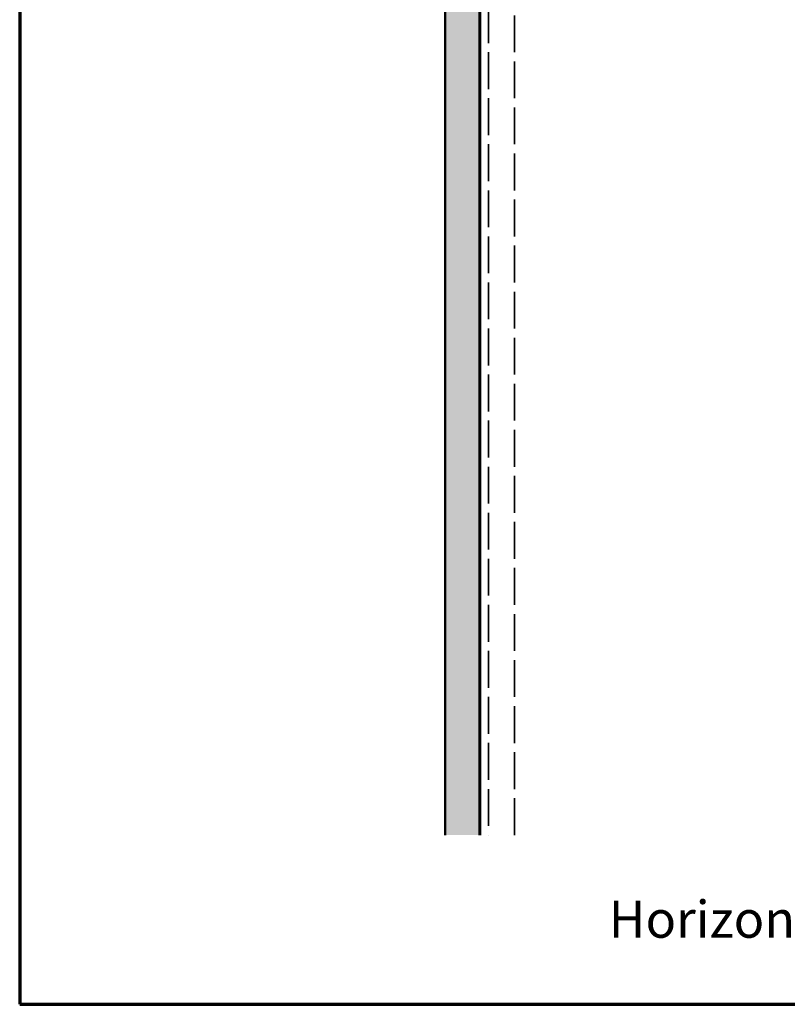
# Model space of a CAD drawing. Units: inches. Extents: x 4 to 250, y 4 to 160.
# Drawn here: x 4 to 60, y 4 to 76 of the extents above; entities that cross this region are included whole.
import ezdxf

# ---------------------------------------------------------------- set-up
doc = ezdxf.new("R2010")
doc.units = ezdxf.units.IN
doc.header["$LTSCALE"] = 15
doc.header["$MEASUREMENT"] = 0
doc.linetypes.add('DASHED', pattern=[0.2067, 0.1654, -0.0413])
for name, color, linetype, lineweight in [('Border (ANSI)', 7, 'Continuous', 70), ('Hatch (ANSI)', 7, 'Continuous', 18), ('Hidden (ANSI)', 7, 'DASHED', 35), ('Symbol (ANSI)', 7, 'Continuous', 25), ('Visible (ANSI)', 7, 'Continuous', 50)]:
    doc.layers.add(name, color=color, linetype=linetype, lineweight=lineweight)
doc.styles.add('Label Text (ANSI)', font='tahoma.ttf')

# ---------------------------------------------------------------- blocks, each defined once
blk = doc.blocks.new('Borders ATAS A Border')
at = {"layer": 'Border (ANSI)'}
for p, q in [((0.3, 10.7), (0.3, 0.3)), ((0.3, 0.3), (16.7, 0.3))]:
    blk.add_line(p, q, dxfattribs=at)

msp = doc.modelspace()

# ---------------------------------------------------------------- hatches: boundary and pattern name
at = {"layer": 'Hatch (ANSI)', "true_color": 0x804000}
h = msp.add_hatch(dxfattribs=at)
h.set_pattern_fill('AR-SAND', color=36, angle=45, style=0)
h.paths.add_polyline_path([(38.02, 147.638), (38.02, 16.824), (35.52, 16.824), (35.52, 147.638)])

# ---------------------------------------------------------------- linework, layer by layer
at = {"layer": 'Hidden (ANSI)', "color": 8, "ltscale": 1.081824, "true_color": 0x808080}
for p, q in [((38.67, 147.638), (38.67, 16.824)), ((40.57, 16.824), (40.57, 147.638))]:
    msp.add_line(p, q, dxfattribs=at)
at = {"layer": 'Visible (ANSI)', "color": 36, "true_color": 0x804000}
for p, q in [((35.52, 147.638), (35.52, 16.824)), ((38.02, 147.638), (38.02, 16.824))]:
    msp.add_line(p, q, dxfattribs=at)
at = {"layer": 'Visible (ANSI)', "color": 8, "true_color": 0x808080}
msp.add_line((38.07, 16.824), (38.07, 147.638), dxfattribs=at)

# ---------------------------------------------------------------- block references
at = {"xscale": 15, "yscale": 15, "zscale": 15}
msp.add_blockref('Borders ATAS A Border', (0, 0), dxfattribs=at)

# ---------------------------------------------------------------- texts
at = {"layer": 'Symbol (ANSI)', "insert": (47.436, 8.505), "char_height": 2.7, "attachment_point": 7, "style": 'Label Text (ANSI)'}
msp.add_mtext('Horizontal Application', dxfattribs=at)

doc.saveas('drawing.dxf')
